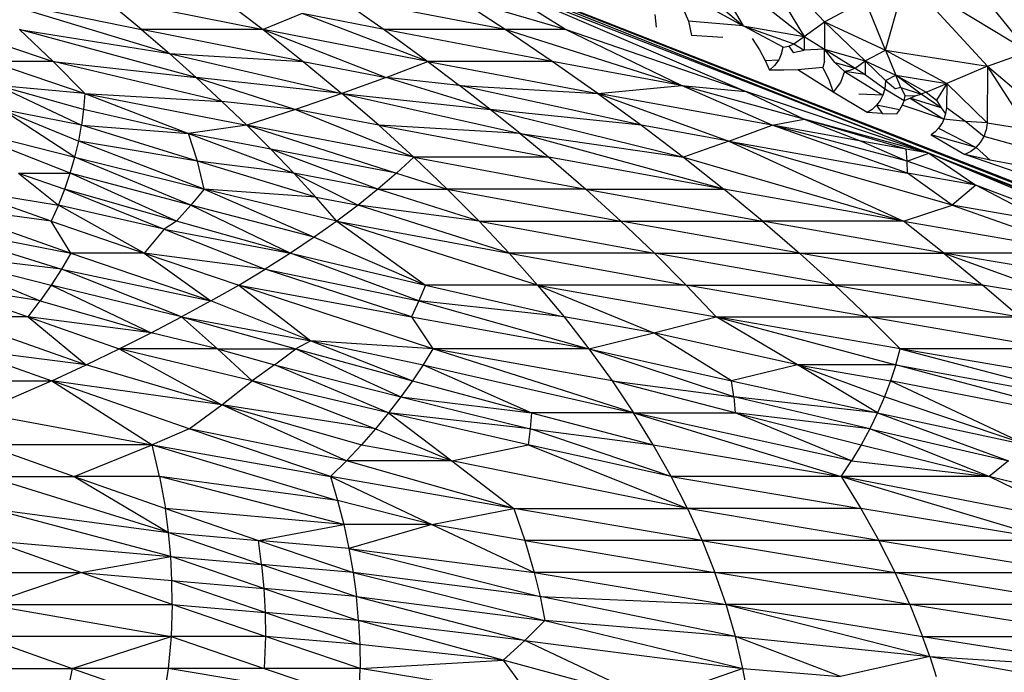
# Model space of a CAD drawing. Extents: x -1567 to 1567, y -451 to 451.
# Drawn here: x 870 to 1007, y -279 to -189 of the extents above; entities that cross this region are included whole.
import ezdxf

# ---------------------------------------------------------------- set-up
doc = ezdxf.new("R2010")
doc.units = 0
doc.header["$MEASUREMENT"] = 0
doc.layers.get('0').update_dxf_attribs({"linetype": 'CONTINUOUS'})

msp = doc.modelspace()

# ---------------------------------------------------------------- linework, layer by layer
for p, q in [((1361.47, -350), (878.02, -160.24)), ((878.02, -160.24), (1118.76, -254.98)), ((878.02, -160.24), (996.07, -207.19)), ((970.26, -176.88), (981.58, -188.91)), ((970.26, -176.88), (978.75, -190.96)), ((1009.88, -193.07), (998.56, -178.87)), ((964.6, -179.76), (970.26, -189.46)), ((964.6, -179.76), (978.75, -190.96)), ((945.56, -189.97), (934.95, -183.3)), ((934.95, -183.3), (970.64, -198.58)), ((996.07, -207.19), (934.95, -183.3)), ((963.18, -183.39), (970.26, -189.46)), ((990.07, -192.83), (992.9, -182.75)), ((992.9, -182.75), (1004.22, -195.09)), ((1009.88, -193.07), (992.9, -182.75)), ((864.8, -185.52), (886.62, -189.97)), ((890.48, -193.3), (864.8, -185.52)), ((881.26, -185.52), (903.51, -189.97)), ((886.62, -189.97), (881.26, -185.52)), ((897.68, -185.52), (903.51, -189.97)), ((914.06, -185.52), (920.37, -189.97)), ((937.18, -189.97), (914.06, -185.52)), ((937.18, -189.97), (930.4, -185.52)), ((945.56, -189.97), (930.4, -185.52)), ((962.48, -185.19), (970.26, -189.46)), ((981.58, -188.91), (987.24, -185.89)), ((990.07, -192.83), (987.24, -185.89)), ((961.73, -186.66), (962.67, -188.83)), ((908.94, -187.75), (903.51, -189.97)), ((926.44, -194.41), (908.94, -187.75)), ((920.37, -189.97), (908.94, -187.75)), ((958, -187.88), (958.17, -189.64)), ((970.26, -189.46), (962.67, -188.83)), ((962.67, -188.83), (963.07, -190.79)), ((978.75, -190.96), (981.58, -188.91)), ((987.24, -194.33), (981.58, -188.91)), ((981.58, -188.91), (981.58, -192.72)), ((981.58, -188.91), (990.07, -192.83)), ((869.67, -189.97), (874.31, -194.41)), ((894.2, -196.64), (869.67, -189.97)), ((869.67, -189.97), (890.48, -193.3)), ((886.62, -189.97), (890.48, -193.3)), ((909.11, -194.41), (886.62, -189.97)), ((903.51, -189.97), (886.62, -189.97)), ((903.51, -189.97), (920.61, -196.64)), ((926.44, -194.41), (903.51, -189.97)), ((903.51, -189.97), (909.11, -194.41)), ((920.37, -189.97), (926.44, -194.41)), ((943.73, -194.41), (920.37, -189.97)), ((937.18, -189.97), (920.37, -189.97)), ((943.73, -194.41), (937.18, -189.97)), ((961.68, -197.75), (937.18, -189.97)), ((945.56, -189.97), (937.18, -189.97)), ((961.68, -197.75), (945.56, -189.97)), ((970.64, -198.58), (945.56, -189.97)), ((970.26, -189.46), (978.75, -190.96)), ((970.26, -189.46), (977.33, -191.98)), ((975.84, -192.44), (970.26, -189.46)), ((967.46, -191.08), (963.07, -190.79)), ((971.5, -191.2), (972.54, -192.79)), ((977.33, -191.98), (978.75, -190.96)), ((978.75, -190.96), (978.75, -192.85)), ((978.75, -190.96), (981.58, -192.72)), ((867.72, -192.19), (874.31, -194.41)), ((972.54, -192.79), (973.33, -194.3)), ((975.61, -193.32), (975.84, -192.44)), ((975.84, -192.44), (976.6, -192.31)), ((976.6, -192.31), (977.33, -191.98)), ((976.6, -192.31), (977.23, -193.15)), ((977.23, -193.15), (978.75, -192.85)), ((977.33, -191.98), (978.75, -192.85)), ((981.58, -192.72), (978.75, -192.85)), ((981.55, -194.37), (981.58, -192.72)), ((981.58, -192.72), (987.24, -194.33)), ((981.58, -192.72), (985.82, -195.37)), ((982.99, -194.54), (981.58, -192.72)), ((987.24, -194.33), (990.07, -192.83)), ((990.07, -192.83), (998.56, -197.5)), ((990.07, -192.83), (1004.22, -195.09)), ((990.07, -192.83), (991.48, -196.31)), ((894.2, -196.64), (890.48, -193.3)), ((890.48, -193.3), (914.47, -198.86)), ((890.48, -193.3), (909.11, -194.41)), ((973.33, -194.3), (975.21, -194.2)), ((973.33, -194.3), (973.93, -195.62)), ((975.21, -194.2), (974.64, -194.98)), ((975.61, -193.32), (975.21, -194.2)), ((981.55, -194.37), (981.36, -195.28)), ((985.82, -195.37), (987.24, -194.33)), ((987.24, -194.33), (987.24, -196.23)), ((987.24, -194.33), (991.48, -196.31)), ((987.24, -194.33), (990.07, -197.06)), ((1004.22, -195.09), (1009.88, -193.07)), ((865.59, -194.41), (878.71, -198.86)), ((874.31, -194.41), (865.59, -194.41)), ((874.31, -194.41), (894.2, -196.64)), ((878.71, -198.86), (874.31, -194.41)), ((897.8, -199.97), (874.31, -194.41)), ((909.11, -194.41), (914.47, -198.86)), ((909.11, -194.41), (920.61, -196.64)), ((920.61, -196.64), (926.44, -194.41)), ((943.73, -194.41), (926.44, -194.41)), ((926.44, -194.41), (950.04, -198.86)), ((926.44, -194.41), (930.84, -197.75)), ((950.04, -198.86), (943.73, -194.41)), ((961.68, -197.75), (943.73, -194.41)), ((974.64, -194.98), (973.93, -195.62)), ((975.94, -195.65), (973.93, -195.62)), ((977.86, -195.59), (975.94, -195.65)), ((981.36, -195.28), (977.86, -195.59)), ((982.77, -198.67), (977.86, -195.59)), ((981.36, -195.28), (982.22, -197.07)), ((984.33, -195.81), (982.99, -194.54)), ((982.99, -194.54), (985.82, -195.37)), ((985.09, -195.68), (984.33, -195.81)), ((985.82, -195.37), (985.09, -195.68)), ((985.82, -195.37), (987.24, -196.23)), ((1004.22, -195.09), (998.56, -197.5)), ((1004.22, -195.09), (1004.21, -202.98)), ((1004.22, -195.09), (1015.54, -204.71)), ((1009.88, -203.89), (1004.22, -195.09)), ((914.47, -198.86), (894.2, -196.64)), ((894.2, -196.64), (908.02, -201.08)), ((897.8, -199.97), (894.2, -196.64)), ((920.61, -196.64), (914.47, -198.86)), ((935.11, -201.08), (920.61, -196.64)), ((930.84, -197.75), (920.61, -196.64)), ((982.22, -197.07), (982.77, -198.67)), ((984.33, -195.81), (983.8, -197.36)), ((987.24, -196.23), (984.33, -195.81)), ((984.33, -195.81), (989.68, -199.09)), ((987.24, -196.23), (989.95, -198.21)), ((990.07, -197.06), (989.95, -198.21)), ((990.07, -197.06), (991.48, -196.31)), ((990.07, -197.06), (991.46, -198.21)), ((991.48, -196.31), (998.56, -197.5)), ((991.48, -196.31), (995.73, -198.67)), ((992.19, -198.06), (991.48, -196.31)), ((995.02, -198.96), (991.48, -196.31)), ((878.56, -201.08), (866.5, -197.75)), ((866.5, -197.75), (878.28, -203.3)), ((878.71, -198.86), (866.5, -197.75)), ((935.11, -201.08), (930.84, -197.75)), ((930.84, -197.75), (950.04, -198.86)), ((956.12, -203.3), (930.84, -197.75)), ((950.04, -198.86), (961.68, -197.75)), ((974.3, -203.3), (961.68, -197.75)), ((978.73, -202.47), (961.68, -197.75)), ((961.68, -197.75), (970.64, -198.58)), ((983.8, -197.36), (982.77, -198.67)), ((989.95, -198.21), (989.68, -199.09)), ((989.95, -198.21), (992.64, -199.84)), ((992.19, -198.06), (991.46, -198.21)), ((992.19, -198.06), (992.81, -199.18)), ((992.19, -198.06), (995.02, -198.96)), ((995.73, -198.67), (998.56, -197.5)), ((998.56, -197.5), (997.14, -199.81)), ((998.56, -197.5), (998.55, -200.84)), ((998.56, -197.5), (1004.21, -202.98)), ((878.71, -198.86), (878.56, -201.08)), ((878.71, -198.86), (901.26, -203.3)), ((878.71, -198.86), (897.8, -199.97)), ((878.71, -198.86), (893.14, -204.42)), ((914.47, -198.86), (908.02, -201.08)), ((914.47, -198.86), (935.11, -201.08)), ((919.6, -203.3), (914.47, -198.86)), ((914.47, -198.86), (939.25, -204.42)), ((950.04, -198.86), (968.29, -205.53)), ((974.3, -203.3), (950.04, -198.86)), ((950.04, -198.86), (956.12, -203.3)), ((996.07, -207.19), (970.64, -198.58)), ((970.64, -198.58), (978.73, -202.47)), ((987.51, -201.53), (982.77, -198.67)), ((989.68, -199.09), (986.33, -198.96)), ((989.31, -199.84), (988.81, -200.51)), ((989.68, -199.09), (989.31, -199.84)), ((992.64, -199.84), (992.38, -200.5)), ((992.64, -199.84), (992.81, -199.18)), ((992.64, -199.84), (993.5, -199.54)), ((992.81, -199.18), (994.3, -199.15)), ((993.5, -199.54), (994.3, -199.15)), ((993.5, -199.54), (998.16, -202.46)), ((997.8, -200.87), (993.5, -199.54)), ((994.3, -199.15), (995.02, -198.96)), ((995.73, -198.67), (995.02, -198.96)), ((997.8, -200.87), (995.02, -198.96)), ((995.73, -198.67), (997.14, -199.81)), ((997.14, -199.81), (997.8, -200.87)), ((877.36, -207.75), (867.19, -201.08)), ((867.19, -201.08), (877.88, -205.53)), ((878.28, -203.3), (867.19, -201.08)), ((878.56, -201.08), (878.28, -203.3)), ((893.14, -204.42), (878.56, -201.08)), ((908.02, -201.08), (897.8, -199.97)), ((897.8, -199.97), (901.26, -203.3)), ((908.02, -201.08), (901.26, -203.3)), ((908.02, -201.08), (924.48, -207.75)), ((919.6, -203.3), (908.02, -201.08)), ((956.12, -203.3), (935.11, -201.08)), ((935.11, -201.08), (961.96, -207.75)), ((939.25, -204.42), (935.11, -201.08)), ((988.21, -201.08), (987.51, -201.53)), ((988.21, -201.08), (988.81, -200.51)), ((988.81, -200.51), (989.59, -201.66)), ((992.02, -201.13), (988.81, -200.51)), ((992.02, -201.13), (991.58, -201.69)), ((992.38, -200.5), (992.02, -201.13)), ((998.16, -202.46), (992.38, -200.5)), ((997.8, -200.87), (998.41, -201.69)), ((998.55, -200.84), (998.41, -201.69)), ((998.55, -200.84), (1001.24, -202.77)), ((974.3, -203.3), (978.73, -202.47)), ((992.93, -206.64), (978.73, -202.47)), ((978.73, -202.47), (986.68, -205.53)), ((996.07, -207.19), (978.73, -202.47)), ((989.59, -201.66), (987.51, -201.53)), ((989.59, -201.66), (991.58, -201.69)), ((998.16, -202.46), (997.96, -202.89)), ((998.41, -201.69), (998.16, -202.46)), ((1001.24, -202.77), (998.16, -202.46)), ((859.84, -203.3), (877.36, -207.75)), ((876.71, -209.97), (859.84, -203.3)), ((877.88, -205.53), (878.28, -203.3)), ((878.28, -203.3), (893.14, -204.42)), ((894.38, -208.31), (878.28, -203.3)), ((901.26, -203.3), (893.14, -204.42)), ((901.26, -203.3), (922.08, -209.97)), ((924.48, -207.75), (901.26, -203.3)), ((901.26, -203.3), (904.59, -206.64)), ((924.48, -207.75), (919.6, -203.3)), ((939.25, -204.42), (919.6, -203.3)), ((919.6, -203.3), (943.25, -207.75)), ((956.12, -203.3), (961.96, -207.75)), ((968.29, -205.53), (956.12, -203.3)), ((968.29, -205.53), (974.3, -203.3)), ((993.12, -209.97), (974.3, -203.3)), ((993.06, -208.31), (974.3, -203.3)), ((986.68, -205.53), (974.3, -203.3)), ((997.43, -203.69), (996.95, -204.2)), ((997.96, -202.89), (997.43, -203.69)), ((997.43, -203.69), (1002.65, -206.38)), ((1001.24, -202.77), (1003.75, -204.85)), ((1004.21, -202.98), (1001.24, -202.77)), ((1003.75, -204.85), (1004.05, -203.97)), ((1004.21, -202.98), (1004.05, -203.97)), ((1004.21, -202.98), (1009.88, -203.89)), ((904.59, -206.64), (893.14, -204.42)), ((893.14, -204.42), (907.78, -209.97)), ((894.38, -208.31), (893.14, -204.42)), ((967.57, -212.2), (939.25, -204.42)), ((939.25, -204.42), (943.25, -207.75)), ((939.25, -204.42), (961.96, -207.75)), ((996.95, -204.2), (996.39, -204.63)), ((996.39, -204.63), (1001.08, -207.36)), ((1002.65, -206.38), (996.39, -204.63)), ((1003.27, -205.68), (1003.75, -204.85)), ((1009.63, -206.48), (1003.75, -204.85)), ((877.36, -207.75), (877.88, -205.53)), ((895.33, -212.2), (877.88, -205.53)), ((894.38, -208.31), (877.88, -205.53)), ((922.08, -209.97), (904.59, -206.64)), ((904.59, -206.64), (907.78, -209.97)), ((919.49, -212.2), (904.59, -206.64)), ((968.29, -205.53), (961.96, -207.75)), ((968.29, -205.53), (992.56, -216.64)), ((999.33, -214.42), (968.29, -205.53)), ((968.29, -205.53), (993.12, -209.97)), ((986.68, -205.53), (993.06, -208.31)), ((992.93, -206.64), (986.68, -205.53)), ((993.06, -208.31), (992.93, -206.64)), ((996.07, -207.19), (992.93, -206.64)), ((1002.65, -206.38), (1001.91, -206.95)), ((1002.65, -206.38), (1003.27, -205.68)), ((1002.65, -206.38), (1004.61, -208.14)), ((876.71, -209.97), (877.36, -207.75)), ((877.36, -207.75), (895.33, -212.2)), ((893.47, -214.42), (877.36, -207.75)), ((924.48, -207.75), (922.08, -209.97)), ((929.13, -212.2), (924.48, -207.75)), ((924.48, -207.75), (948.38, -212.2)), ((943.25, -207.75), (924.48, -207.75)), ((943.25, -207.75), (948.38, -212.2)), ((967.57, -212.2), (943.25, -207.75)), ((961.96, -207.75), (992.56, -216.64)), ((961.96, -207.75), (967.57, -212.2)), ((993.06, -208.31), (996.07, -207.19)), ((1050.6, -229.98), (996.07, -207.19)), ((996.07, -207.19), (1002.6, -211.64)), ((1118.76, -254.98), (996.07, -207.19)), ((996.07, -207.19), (1084.54, -242.48)), ((1001.91, -206.95), (1001.08, -207.36)), ((1016.05, -212.51), (1001.08, -207.36)), ((1004.61, -208.14), (1001.08, -207.36)), ((910.84, -213.31), (894.38, -208.31)), ((907.78, -209.97), (894.38, -208.31)), ((895.33, -212.2), (894.38, -208.31)), ((993.12, -209.97), (993.06, -208.31)), ((1002.6, -211.64), (993.06, -208.31)), ((1008.1, -208.79), (1004.61, -208.14)), ((869.53, -209.97), (876.71, -209.97)), ((869.53, -209.97), (875.07, -214.42)), ((869.53, -209.97), (875.95, -212.2)), ((875.95, -212.2), (876.71, -209.97)), ((891.46, -216.64), (876.71, -209.97)), ((893.47, -214.42), (876.71, -209.97)), ((919.49, -212.2), (907.78, -209.97)), ((907.78, -209.97), (916.72, -214.42)), ((907.78, -209.97), (910.84, -213.31)), ((922.08, -209.97), (919.49, -212.2)), ((922.08, -209.97), (929.13, -212.2)), ((999.33, -214.42), (993.12, -209.97)), ((1002.6, -211.64), (993.12, -209.97)), ((1002.6, -211.64), (999.33, -214.42)), ((1012.11, -216.64), (1002.6, -211.64)), ((1050.6, -229.98), (1002.6, -211.64)), ((874.07, -216.64), (861.39, -212.2)), ((861.39, -212.2), (875.07, -214.42)), ((875.07, -214.42), (875.95, -212.2)), ((875.95, -212.2), (889.77, -217.75)), ((891.46, -216.64), (875.95, -212.2)), ((895.33, -212.2), (893.47, -214.42)), ((913.77, -216.64), (895.33, -212.2)), ((895.33, -212.2), (910.63, -218.86)), ((910.84, -213.31), (895.33, -212.2)), ((913.77, -216.64), (910.84, -213.31)), ((910.84, -213.31), (916.72, -214.42)), ((919.49, -212.2), (916.72, -214.42)), ((933.55, -216.64), (919.49, -212.2)), ((919.49, -212.2), (929.13, -212.2)), ((929.13, -212.2), (953.27, -216.64)), ((929.13, -212.2), (933.55, -216.64)), ((948.38, -212.2), (929.13, -212.2)), ((948.38, -212.2), (967.57, -212.2)), ((948.38, -212.2), (972.95, -216.64)), ((948.38, -212.2), (953.27, -216.64)), ((972.95, -216.64), (967.57, -212.2)), ((992.56, -216.64), (967.57, -212.2)), ((874.07, -216.64), (857.86, -214.42)), ((857.86, -214.42), (876.79, -221.09)), ((875.07, -214.42), (874.07, -216.64)), ((889.77, -217.75), (875.07, -214.42)), ((886.97, -221.09), (875.07, -214.42)), ((891.46, -216.64), (893.47, -214.42)), ((893.47, -214.42), (907.31, -221.09)), ((910.63, -218.86), (893.47, -214.42)), ((916.72, -214.42), (913.77, -216.64)), ((937.72, -221.09), (916.72, -214.42)), ((933.55, -216.64), (916.72, -214.42)), ((992.56, -216.64), (999.33, -214.42)), ((999.33, -214.42), (1018.2, -221.09)), ((1012.11, -216.64), (999.33, -214.42)), ((854.15, -216.64), (876.79, -221.09)), ((854.15, -216.64), (875.48, -223.31)), ((876.79, -221.09), (874.07, -216.64)), ((874.07, -216.64), (886.97, -221.09)), ((891.46, -216.64), (889.77, -217.75)), ((907.31, -221.09), (891.46, -216.64)), ((913.77, -216.64), (910.63, -218.86)), ((913.77, -216.64), (926.1, -225.53)), ((941.66, -225.53), (913.77, -216.64)), ((913.77, -216.64), (937.72, -221.09)), ((933.55, -216.64), (957.93, -221.09)), ((933.55, -216.64), (953.27, -216.64)), ((937.72, -221.09), (933.55, -216.64)), ((953.27, -216.64), (972.95, -216.64)), ((978.08, -221.09), (953.27, -216.64)), ((953.27, -216.64), (957.93, -221.09)), ((998.18, -221.09), (972.95, -216.64)), ((972.95, -216.64), (978.08, -221.09)), ((992.56, -216.64), (972.95, -216.64)), ((998.18, -221.09), (992.56, -216.64)), ((992.56, -216.64), (1018.2, -221.09)), ((889.77, -217.75), (886.97, -221.09)), ((889.77, -217.75), (907.31, -221.09)), ((889.77, -217.75), (903.81, -223.31)), ((910.63, -218.86), (907.31, -221.09)), ((910.63, -218.86), (926.1, -225.53)), ((856.39, -221.09), (874.06, -225.53)), ((875.48, -223.31), (856.39, -221.09)), ((856.39, -221.09), (872.51, -227.75)), ((876.79, -221.09), (875.48, -223.31)), ((876.79, -221.09), (896.25, -227.75)), ((886.97, -221.09), (876.79, -221.09)), ((886.97, -221.09), (896.25, -227.75)), ((886.97, -221.09), (900.12, -225.53)), ((903.81, -223.31), (886.97, -221.09)), ((907.31, -221.09), (903.81, -223.31)), ((907.31, -221.09), (926.1, -225.53)), ((925.18, -227.75), (907.31, -221.09)), ((957.93, -221.09), (937.72, -221.09)), ((937.72, -221.09), (941.66, -225.53)), ((937.72, -221.09), (962.35, -225.53)), ((982.99, -225.53), (957.93, -221.09)), ((957.93, -221.09), (978.08, -221.09)), ((957.93, -221.09), (962.35, -225.53)), ((978.08, -221.09), (998.18, -221.09)), ((978.08, -221.09), (982.99, -225.53)), ((1003.56, -225.53), (978.08, -221.09)), ((998.18, -221.09), (1016.54, -227.75)), ((1024.06, -225.53), (998.18, -221.09)), ((998.18, -221.09), (1003.56, -225.53)), ((1018.2, -221.09), (998.18, -221.09)), ((875.48, -223.31), (874.06, -225.53)), ((875.48, -223.31), (896.25, -227.75)), ((892.19, -229.98), (875.48, -223.31)), ((900.12, -225.53), (903.81, -223.31)), ((924.13, -229.98), (903.81, -223.31)), ((903.81, -223.31), (925.18, -227.75)), ((858.39, -225.53), (870.84, -229.98)), ((872.51, -227.75), (858.39, -225.53)), ((874.06, -225.53), (872.51, -227.75)), ((892.19, -229.98), (874.06, -225.53)), ((874.06, -225.53), (887.95, -232.2)), ((896.25, -227.75), (900.12, -225.53)), ((900.12, -225.53), (924.13, -229.98)), ((900.12, -225.53), (910.15, -233.31)), ((927.1, -234.42), (900.12, -225.53)), ((926.1, -225.53), (925.18, -227.75)), ((941.66, -225.53), (926.1, -225.53)), ((926.1, -225.53), (945.36, -229.98)), ((962.35, -225.53), (941.66, -225.53)), ((941.66, -225.53), (966.53, -229.98)), ((941.66, -225.53), (945.36, -229.98)), ((941.66, -225.53), (957.83, -232.2)), ((962.35, -225.53), (982.99, -225.53)), ((987.65, -229.98), (962.35, -225.53)), ((966.53, -229.98), (962.35, -225.53)), ((987.65, -229.98), (982.99, -225.53)), ((982.99, -225.53), (1008.7, -229.98)), ((1003.56, -225.53), (982.99, -225.53)), ((1016.54, -227.75), (1003.56, -225.53)), ((1008.7, -229.98), (1003.56, -225.53)), ((870.84, -229.98), (872.51, -227.75)), ((872.51, -227.75), (887.95, -232.2)), ((896.25, -227.75), (892.19, -229.98)), ((910.15, -233.31), (896.25, -227.75)), ((925.18, -227.75), (924.13, -229.98)), ((945.36, -229.98), (925.18, -227.75)), ((925.18, -227.75), (948.82, -234.42)), ((870.84, -229.98), (860.15, -229.98)), ((860.15, -229.98), (878.91, -236.64)), ((870.84, -229.98), (878.91, -236.64)), ((887.95, -232.2), (870.84, -229.98)), ((870.84, -229.98), (883.52, -234.42)), ((887.95, -232.2), (892.19, -229.98)), ((892.19, -229.98), (910.15, -233.31)), ((892.19, -229.98), (897.16, -234.42)), ((892.19, -229.98), (908.06, -234.42)), ((924.13, -229.98), (948.82, -234.42)), ((924.13, -229.98), (927.1, -234.42)), ((945.36, -229.98), (948.82, -234.42)), ((957.83, -232.2), (945.36, -229.98)), ((957.83, -232.2), (966.53, -229.98)), ((977.83, -236.64), (966.53, -229.98)), ((966.53, -229.98), (987.65, -229.98)), ((966.53, -229.98), (991.48, -236.64)), ((992.08, -234.42), (966.53, -229.98)), ((987.65, -229.98), (992.08, -234.42)), ((987.65, -229.98), (1008.7, -229.98)), ((1013.61, -234.42), (987.65, -229.98)), ((883.52, -234.42), (887.95, -232.2)), ((897.16, -234.42), (887.95, -232.2)), ((948.82, -234.42), (957.83, -232.2)), ((977.83, -236.64), (957.83, -232.2)), ((968.65, -238.87), (957.83, -232.2)), ((910.15, -233.31), (908.06, -234.42)), ((927.1, -234.42), (910.15, -233.31)), ((910.15, -233.31), (925.75, -236.64)), ((910.15, -233.31), (924.28, -238.87)), ((878.91, -236.64), (861.67, -234.42)), ((861.67, -234.42), (874.12, -238.87)), ((878.91, -236.64), (883.52, -234.42)), ((883.52, -234.42), (897.79, -242.2)), ((902.02, -238.87), (883.52, -234.42)), ((897.16, -234.42), (883.52, -234.42)), ((897.16, -234.42), (908.06, -234.42)), ((902.02, -238.87), (897.16, -234.42)), ((897.16, -234.42), (905.12, -236.64)), ((905.12, -236.64), (908.06, -234.42)), ((908.06, -234.42), (924.28, -238.87)), ((908.06, -234.42), (922.69, -241.09)), ((927.1, -234.42), (925.75, -236.64)), ((955.02, -243.31), (927.1, -234.42)), ((948.82, -234.42), (927.1, -234.42)), ((952.04, -238.87), (927.1, -234.42)), ((948.82, -234.42), (968.65, -238.87)), ((968.96, -241.09), (948.82, -234.42)), ((948.82, -234.42), (952.04, -238.87)), ((991.48, -236.64), (992.08, -234.42)), ((1018.29, -238.87), (992.08, -234.42)), ((992.08, -234.42), (1021.63, -242.2)), ((1013.61, -234.42), (992.08, -234.42)), ((874.12, -238.87), (878.91, -236.64)), ((897.79, -242.2), (878.91, -236.64)), ((905.12, -236.64), (902.02, -238.87)), ((920.97, -243.31), (905.12, -236.64)), ((905.12, -236.64), (922.69, -241.09)), ((925.75, -236.64), (924.28, -238.87)), ((925.75, -236.64), (940.85, -243.31)), ((925.75, -236.64), (955.02, -243.31)), ((977.83, -236.64), (968.65, -238.87)), ((988.94, -243.31), (977.83, -236.64)), ((991.48, -236.64), (977.83, -236.64)), ((977.83, -236.64), (990.75, -238.87)), ((977.83, -236.64), (989.91, -241.09)), ((991.48, -236.64), (990.75, -238.87)), ((991.48, -236.64), (1021.63, -242.2)), ((1024.85, -245.54), (991.48, -236.64)), ((862.95, -238.87), (874.12, -238.87)), ((874.12, -238.87), (863.98, -243.31)), ((893.24, -245.54), (874.12, -238.87)), ((874.12, -238.87), (888.09, -247.76)), ((897.79, -242.2), (874.12, -238.87)), ((897.79, -242.2), (902.02, -238.87)), ((902.02, -238.87), (919.14, -245.54)), ((920.97, -243.31), (902.02, -238.87)), ((924.28, -238.87), (922.69, -241.09)), ((924.28, -238.87), (940.85, -243.31)), ((952.04, -238.87), (955.02, -243.31)), ((969.17, -243.31), (952.04, -238.87)), ((952.04, -238.87), (968.96, -241.09)), ((968.65, -238.87), (988.94, -243.31)), ((968.96, -241.09), (968.65, -238.87)), ((990.75, -238.87), (989.91, -241.09)), ((1024.85, -245.54), (990.75, -238.87)), ((990.75, -238.87), (1009.69, -247.76)), ((893.24, -245.54), (897.79, -242.2)), ((919.14, -245.54), (897.79, -242.2)), ((897.79, -242.2), (917.18, -247.76)), ((915.1, -249.98), (897.79, -242.2)), ((922.69, -241.09), (920.97, -243.31)), ((922.69, -241.09), (940.85, -243.31)), ((922.69, -241.09), (940.67, -245.54)), ((988.94, -243.31), (968.96, -241.09)), ((987.86, -245.54), (968.96, -241.09)), ((968.96, -241.09), (969.17, -243.31)), ((989.91, -241.09), (988.94, -243.31)), ((1009.69, -247.76), (989.91, -241.09)), ((863.98, -243.31), (888.09, -247.76)), ((920.97, -243.31), (919.14, -245.54)), ((940.39, -247.76), (920.97, -243.31)), ((920.97, -243.31), (929.77, -249.98)), ((940.67, -245.54), (920.97, -243.31)), ((940.85, -243.31), (940.67, -245.54)), ((955.02, -243.31), (940.85, -243.31)), ((940.85, -243.31), (957.77, -247.76)), ((985.32, -249.98), (955.02, -243.31)), ((955.02, -243.31), (983.87, -252.2)), ((955.02, -243.31), (969.17, -243.31)), ((957.77, -247.76), (955.02, -243.31)), ((969.17, -243.31), (986.65, -247.76)), ((987.86, -245.54), (969.17, -243.31)), ((985.32, -249.98), (969.17, -243.31)), ((988.94, -243.31), (987.86, -245.54)), ((988.94, -243.31), (1009.69, -247.76)), ((988.94, -243.31), (1007.16, -249.98)), ((893.24, -245.54), (888.09, -247.76)), ((912.9, -252.2), (893.24, -245.54)), ((915.1, -249.98), (893.24, -245.54)), ((919.14, -245.54), (917.18, -247.76)), ((919.14, -245.54), (929.77, -249.98)), ((940.67, -245.54), (940.39, -247.76)), ((960.27, -252.2), (940.67, -245.54)), ((940.67, -245.54), (957.77, -247.76)), ((987.86, -245.54), (986.65, -247.76)), ((1004.47, -252.2), (987.86, -245.54)), ((987.86, -245.54), (1007.16, -249.98)), ((864.78, -247.76), (877.24, -252.2)), ((888.09, -247.76), (864.78, -247.76)), ((877.24, -252.2), (888.09, -247.76)), ((888.09, -247.76), (912.9, -252.2)), ((889.13, -252.2), (888.09, -247.76)), ((888.09, -247.76), (913.88, -255.54)), ((917.18, -247.76), (915.1, -249.98)), ((917.18, -247.76), (929.77, -249.98)), ((929.77, -249.98), (940.39, -247.76)), ((940.39, -247.76), (962.53, -256.65)), ((960.27, -252.2), (940.39, -247.76)), ((960.27, -252.2), (957.77, -247.76)), ((957.77, -247.76), (983.87, -252.2)), ((986.65, -247.76), (985.32, -249.98)), ((986.65, -247.76), (1004.47, -252.2)), ((915.1, -249.98), (912.9, -252.2)), ((938.38, -256.65), (915.1, -249.98)), ((929.77, -249.98), (915.1, -249.98)), ((929.77, -249.98), (938.38, -256.65)), ((962.53, -256.65), (929.77, -249.98)), ((983.87, -252.2), (985.32, -249.98)), ((985.32, -249.98), (1004.47, -252.2)), ((1007.16, -249.98), (1004.47, -252.2)), ((865.33, -252.2), (877.24, -252.2)), ((890.38, -259.98), (865.33, -252.2)), ((889.13, -252.2), (877.24, -252.2)), ((877.24, -252.2), (889.94, -256.65)), ((877.24, -252.2), (890.38, -259.98)), ((889.13, -252.2), (889.94, -256.65)), ((914.74, -258.87), (889.13, -252.2)), ((913.88, -255.54), (889.13, -252.2)), ((912.9, -252.2), (926.97, -258.87)), ((938.38, -256.65), (912.9, -252.2)), ((912.9, -252.2), (913.88, -255.54)), ((962.53, -256.65), (960.27, -252.2)), ((983.87, -252.2), (960.27, -252.2)), ((960.27, -252.2), (986.62, -256.65)), ((983.87, -252.2), (1013.65, -261.09)), ((1018.23, -258.87), (983.87, -252.2)), ((1004.47, -252.2), (983.87, -252.2)), ((983.87, -252.2), (986.62, -256.65)), ((1018.23, -258.87), (1004.47, -252.2)), ((1022.63, -256.65), (1004.47, -252.2)), ((913.88, -255.54), (914.74, -258.87)), ((926.97, -258.87), (913.88, -255.54)), ((890.68, -263.32), (865.65, -256.65)), ((865.65, -256.65), (890.38, -259.98)), ((889.94, -256.65), (902.87, -261.09)), ((914.74, -258.87), (889.94, -256.65)), ((890.38, -259.98), (889.94, -256.65)), ((926.97, -258.87), (938.38, -256.65)), ((938.38, -256.65), (939.92, -261.09)), ((964.56, -261.09), (938.38, -256.65)), ((938.38, -256.65), (962.53, -256.65)), ((989.13, -261.09), (962.53, -256.65)), ((962.53, -256.65), (964.56, -261.09)), ((986.62, -256.65), (962.53, -256.65)), ((1013.65, -261.09), (986.62, -256.65)), ((986.62, -256.65), (989.13, -261.09)), ((890.38, -259.98), (902.87, -261.09)), ((890.68, -263.32), (890.38, -259.98)), ((890.38, -259.98), (903.31, -264.43)), ((902.87, -261.09), (914.74, -258.87)), ((926.97, -258.87), (914.74, -258.87)), ((914.74, -258.87), (915.45, -262.21)), ((926.97, -258.87), (915.45, -262.21)), ((926.97, -258.87), (941.21, -265.54)), ((939.92, -261.09), (926.97, -258.87)), ((865.72, -261.09), (890.68, -263.32)), ((878.19, -265.54), (865.72, -261.09)), ((915.45, -262.21), (902.87, -261.09)), ((902.87, -261.09), (916.04, -265.54)), ((903.31, -264.43), (902.87, -261.09)), ((964.56, -261.09), (939.92, -261.09)), ((939.92, -261.09), (966.34, -265.54)), ((939.92, -261.09), (941.21, -265.54)), ((964.56, -261.09), (991.4, -265.54)), ((989.13, -261.09), (964.56, -261.09)), ((964.56, -261.09), (966.34, -265.54)), ((989.13, -261.09), (1016.4, -265.54)), ((991.4, -265.54), (989.13, -261.09)), ((1013.65, -261.09), (989.13, -261.09)), ((915.45, -262.21), (942.03, -268.87)), ((915.45, -262.21), (941.21, -265.54)), ((915.45, -262.21), (916.04, -265.54)), ((878.19, -265.54), (890.68, -263.32)), ((890.85, -266.65), (890.68, -263.32)), ((903.62, -267.76), (890.68, -263.32)), ((890.68, -263.32), (903.31, -264.43)), ((865.14, -269.98), (878.19, -265.54)), ((865.55, -265.54), (878.19, -265.54)), ((890.89, -269.98), (878.19, -265.54)), ((878.19, -265.54), (890.85, -266.65)), ((903.31, -264.43), (916.48, -268.87)), ((916.04, -265.54), (903.31, -264.43)), ((903.31, -264.43), (903.62, -267.76)), ((942.03, -268.87), (916.04, -265.54)), ((916.04, -265.54), (942.7, -272.21)), ((916.04, -265.54), (916.48, -268.87)), ((966.34, -265.54), (941.21, -265.54)), ((941.21, -265.54), (967.88, -269.98)), ((941.21, -265.54), (942.03, -268.87)), ((967.88, -269.98), (966.34, -265.54)), ((966.34, -265.54), (991.4, -265.54)), ((993.43, -269.98), (966.34, -265.54)), ((993.43, -269.98), (991.4, -265.54)), ((991.4, -265.54), (1016.4, -265.54)), ((991.4, -265.54), (1018.92, -269.98)), ((890.85, -266.65), (903.62, -267.76)), ((890.89, -269.98), (890.85, -266.65)), ((903.79, -271.1), (890.85, -266.65)), ((903.62, -267.76), (916.79, -272.21)), ((916.48, -268.87), (903.62, -267.76)), ((903.62, -267.76), (903.79, -271.1)), ((916.79, -272.21), (916.48, -268.87)), ((916.48, -268.87), (942.7, -272.21)), ((916.48, -268.87), (939.89, -274.99)), ((942.03, -268.87), (942.7, -272.21)), ((969.18, -274.43), (942.03, -268.87)), ((942.03, -268.87), (967.88, -269.98)), ((865.14, -269.98), (890.89, -269.98)), ((865.14, -269.98), (890.72, -274.43)), ((890.89, -269.98), (890.72, -274.43)), ((903.83, -274.43), (890.89, -269.98)), ((890.89, -269.98), (903.79, -271.1)), ((967.88, -269.98), (995.22, -274.43)), ((993.43, -269.98), (967.88, -269.98)), ((969.18, -274.43), (967.88, -269.98)), ((967.88, -269.98), (996.22, -277.21)), ((1021.2, -274.43), (993.43, -269.98)), ((993.43, -269.98), (995.22, -274.43)), ((1018.92, -269.98), (993.43, -269.98)), ((903.79, -271.1), (903.83, -274.43)), ((916.79, -272.21), (903.79, -271.1)), ((903.79, -271.1), (916.97, -275.54)), ((936.9, -277.76), (916.79, -272.21)), ((916.79, -272.21), (916.97, -275.54)), ((939.89, -274.99), (916.79, -272.21)), ((942.7, -272.21), (939.89, -274.99)), ((969.18, -274.43), (942.7, -272.21)), ((942.7, -272.21), (970.24, -278.88)), ((890.72, -274.43), (864.49, -274.43)), ((864.49, -274.43), (876.96, -278.88)), ((876.96, -278.88), (890.72, -274.43)), ((890.72, -274.43), (890.32, -278.88)), ((890.72, -274.43), (903.67, -278.88)), ((903.83, -274.43), (890.72, -274.43)), ((903.83, -274.43), (903.67, -278.88)), ((917.01, -278.88), (903.83, -274.43)), ((916.97, -275.54), (903.83, -274.43)), ((939.89, -274.99), (936.9, -277.76)), ((939.89, -274.99), (970.24, -278.88)), ((957.53, -283.32), (939.89, -274.99)), ((970.24, -278.88), (969.18, -274.43)), ((983.8, -279.99), (969.18, -274.43)), ((969.18, -274.43), (996.22, -277.21)), ((995.22, -274.43), (1021.2, -274.43)), ((995.22, -274.43), (1023.24, -278.88)), ((996.22, -277.21), (995.22, -274.43)), ((936.9, -277.76), (916.97, -275.54)), ((916.97, -275.54), (917.01, -278.88)), ((917.01, -278.88), (936.9, -277.76)), ((957.53, -283.32), (936.9, -277.76)), ((936.9, -277.76), (940.57, -282.76)), ((996.22, -277.21), (983.8, -279.99)), ((996.22, -277.21), (1024.61, -282.21)), ((996.22, -277.21), (1023.24, -278.88)), ((996.22, -277.21), (997.12, -279.99)), ((863.59, -278.88), (876.96, -278.88)), ((876.96, -278.88), (876.31, -282.21)), ((876.96, -278.88), (889.67, -283.32)), ((890.32, -278.88), (876.96, -278.88)), ((890.32, -278.88), (889.67, -283.32)), ((916.85, -283.32), (890.32, -278.88)), ((903.67, -278.88), (890.32, -278.88)), ((917.01, -278.88), (903.67, -278.88)), ((903.67, -278.88), (916.85, -283.32)), ((916.85, -283.32), (917.01, -278.88)), ((940.57, -282.76), (917.01, -278.88)), ((970.24, -278.88), (957.53, -283.32)), ((971.06, -283.32), (970.24, -278.88)), ((970.24, -278.88), (983.8, -279.99))]:
    msp.add_line(p, q)

doc.saveas('drawing.dxf')
